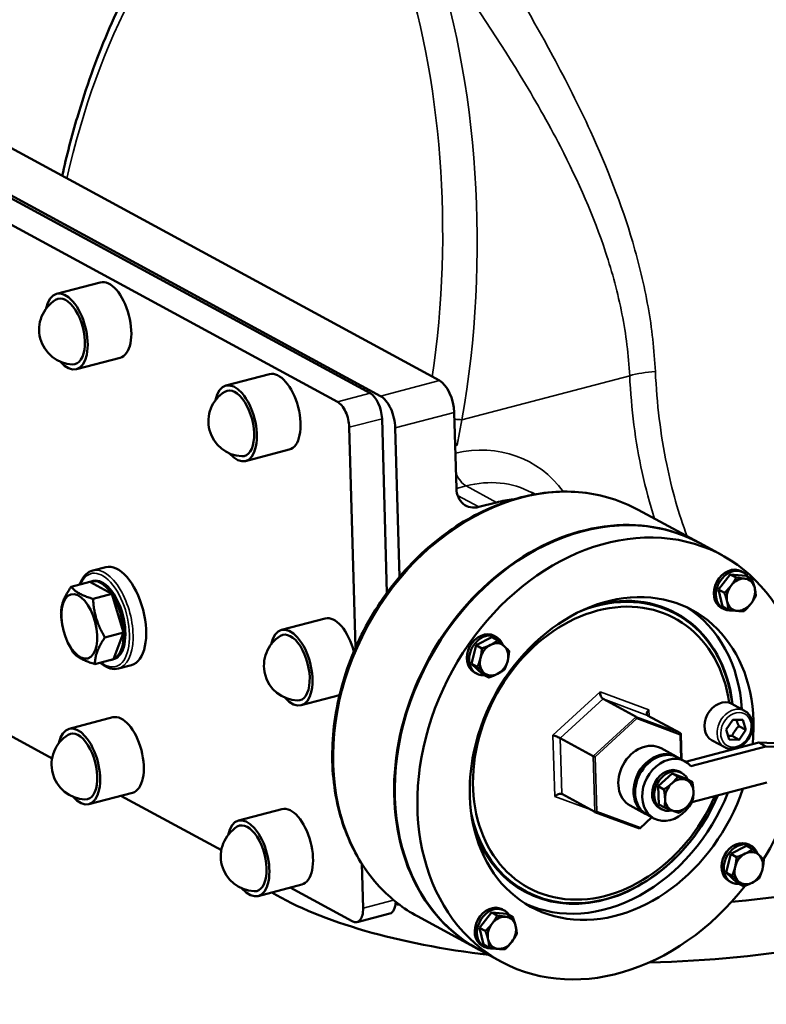
# Model space of a CAD drawing. Units: millimetres. Extents: x 0 to 2970, y 0 to 2100.
# Drawn here: x 1756 to 2043, y 333 to 712 of the extents above; entities that cross this region are included whole.
import ezdxf

# ---------------------------------------------------------------- set-up
doc = ezdxf.new("R2010")
doc.units = ezdxf.units.MM
doc.header["$LTSCALE"] = 5
doc.layers.add('Sichtbar (ISO)', color=7, linetype='Continuous', lineweight=50)
doc.layers.add('Sichtbar schmal (ISO)', color=7, linetype='Continuous', lineweight=35)

msp = doc.modelspace()

# ---------------------------------------------------------------- linework, layer by layer
at = {"layer": 'Sichtbar (ISO)'}
for p, q in [((1917.5, 572.82), (1742.22, 667.96)), ((1890.84, 567.96), (1715.02, 663.4)), ((1702.42, 660.1), (1878.25, 564.66)), ((1719.55, 662.02), (1894.84, 566.88)), ((1787, 610.61), (1770.21, 606.22)), ((1794.6, 581.59), (1777.81, 577.2)), ((1852.12, 575.27), (1835.33, 570.87)), ((1897.32, 491.14), (1895.4, 558.16)), ((1923.2, 560.57), (1924.04, 531.28)), ((1882.81, 554.86), (1885.23, 470.1)), ((1900.53, 554.64), (1902.17, 497.32)), ((1859.73, 546.25), (1842.94, 541.85)), ((1952.93, 529.71), (1954.17, 529.04)), ((1932.7, 524.18), (1939.41, 525.94)), ((1993.94, 523.12), (2017.28, 510.45)), ((2026.23, 505.59), (2017.55, 510.31)), ((1789.12, 501.04), (1784.09, 499.72)), ((2024.89, 492.35), (2029.43, 498.25)), ((2029.43, 498.25), (2035.49, 497.68)), ((2029.43, 498.25), (2031.67, 497.04)), ((2034.44, 498.98), (2033.57, 499.45)), ((2035.49, 497.68), (2037.73, 496.46)), ((1782.93, 495.32), (1775.75, 493.44)), ((1782.93, 495.32), (1791.39, 490.72)), ((1783.57, 495.55), (1784.24, 495.72)), ((1791.39, 490.72), (1784.21, 488.84)), ((1791.39, 490.72), (1795.98, 475.87)), ((2024.89, 492.35), (2027.13, 491.13)), ((2026.41, 485.87), (2024.89, 492.35)), ((2026.81, 484.92), (2025.94, 485.39)), ((2026.41, 485.87), (2028.64, 484.65)), ((1873.51, 481.26), (1856.72, 476.86)), ((1772.47, 478.23), (1772.44, 478.37)), ((1773.31, 475.04), (1773.34, 474.94)), ((1795.98, 475.87), (1788.8, 473.99)), ((1795.98, 475.87), (1792.11, 465.61)), ((1931.6, 470.96), (1937.72, 474.04)), ((1937.72, 474.04), (1939.95, 472.83)), ((1939.46, 474.1), (1938.59, 474.57)), ((1929.85, 463.82), (1931.6, 470.96)), ((1931.6, 470.96), (1933.83, 469.75)), ((1792.11, 465.61), (1784.93, 463.73)), ((1791.47, 465.39), (1792.14, 465.56)), ((1799.01, 463.32), (1793.97, 462)), ((1934.22, 459.74), (1929.85, 463.82)), ((1929.85, 463.82), (1932.09, 462.6)), ((1931.83, 460.04), (1930.96, 460.51)), ((1934.22, 459.74), (1936.46, 458.53)), ((1879.04, 451.69), (1864.33, 447.84)), ((1768.46, 427.41), (1729.84, 448.38)), ((1993.2, 443.4), (1980.44, 450.32)), ((2034.9, 445.75), (2030.01, 448.4)), ((2010.29, 437.06), (1997.54, 443.98)), ((1791.8, 443.22), (1775.01, 438.82)), ((2027.83, 438.48), (2030.44, 442.28)), ((2030.44, 442.28), (2034.23, 442.21)), ((2032.7, 439.83), (2035.41, 438.36)), ((2034.23, 442.21), (2035.41, 438.36)), ((2010.66, 427), (2010.38, 436.92)), ((2029.01, 434.63), (2027.83, 438.48)), ((2030.09, 436.04), (2032.8, 434.57)), ((2035.41, 438.36), (2032.8, 434.57)), ((1976.71, 428.26), (1963.96, 435.19)), ((2012.24, 426.14), (2040.36, 433.5)), ((2014.22, 424.47), (2043.07, 432.03)), ((2027.26, 431.69), (2022.38, 434.34)), ((2032.8, 434.57), (2029.01, 434.63)), ((2040.36, 433.5), (2061.01, 432.79)), ((2043.07, 432.03), (2040.36, 433.5)), ((2043.07, 432.03), (2063.72, 431.31)), ((2002.76, 431.29), (2008.62, 428.11)), ((2011.99, 426.28), (2009.27, 427.75)), ((2001.66, 416.71), (2007.02, 421.63)), ((2007.02, 421.63), (2009.25, 420.41)), ((2007.02, 421.63), (2012.57, 419.57)), ((2010.71, 421.86), (2009.84, 422.33)), ((2012.57, 419.57), (2014.81, 418.35)), ((2043.47, 418.08), (2014.62, 410.52)), ((1799.4, 414.2), (1782.61, 409.8)), ((1977.33, 406.79), (1964.58, 413.71)), ((2001.66, 416.71), (2003.89, 415.49)), ((2001.86, 409.73), (2001.66, 416.71)), ((1833.58, 392.07), (1794.96, 413.03)), ((1990.83, 409.32), (1996.69, 406.14)), ((2001.86, 409.73), (2004.09, 408.51)), ((1856.92, 407.87), (1840.13, 403.47)), ((1977.35, 406.77), (1994.45, 400.44)), ((2000.06, 404.31), (1997.35, 405.78)), ((2003.07, 407.79), (2002.21, 408.26)), ((1994.58, 400.46), (1999.25, 404.75)), ((2037.45, 393.76), (2036.59, 394.24)), ((2027.84, 383.48), (2029.59, 390.63)), ((2029.59, 390.63), (2035.71, 393.71)), ((2029.59, 390.63), (2031.83, 389.42)), ((2035.71, 393.71), (2037.95, 392.49)), ((1887.62, 386.85), (1888.11, 369.8)), ((2027.84, 383.48), (2030.08, 382.27)), ((2032.22, 379.41), (2027.84, 383.48)), ((2029.82, 379.7), (2028.95, 380.17)), ((2032.22, 379.41), (2034.45, 378.19)), ((1864.52, 378.85), (1847.73, 374.45)), ((1883.98, 364.71), (1860.08, 377.69)), ((1898.38, 367.71), (1885.79, 364.41)), ((1932.92, 362.25), (1937.47, 368.16)), ((1937.47, 368.16), (1939.7, 366.94)), ((1937.47, 368.16), (1943.52, 367.58)), ((1942.47, 368.88), (1941.6, 369.36)), ((1943.52, 367.58), (1945.76, 366.37)), ((1909.03, 366.68), (1932.36, 354.01)), ((1932.92, 362.25), (1935.16, 361.04)), ((1934.44, 355.77), (1932.92, 362.25)), ((1941.32, 349.15), (1932.63, 353.87)), ((1934.84, 354.82), (1933.97, 355.29)), ((1934.44, 355.77), (1936.68, 354.56))]:
    msp.add_line(p, q, dxfattribs=at)
for centre in [(1776.91, 592.46), (1842.03, 557.12), (1863.42, 463.11), (1781.7, 425.07), (1846.82, 389.72)]:
    msp.add_arc(centre, 13.45, 121.8701, 267.4872, dxfattribs=at)
for centre, major_axis, ratio, start_param, end_param in [((1790.8, 596.1), (-3.8, 14.51), 0.496834, 3.141593, 6.283185), ((1774.01, 591.71), (3.8, -14.51), 0.496834, 5.498601, 10.209362), ((1774.01, 591.71), (3.29, -12.58), 0.496834, 6.130664, 9.577299), ((1855.92, 560.76), (-3.8, 14.51), 0.496834, 3.141593, 6.283185), ((1839.13, 556.36), (3.8, -14.51), 0.496834, 5.498601, 10.209362), ((1917.77, 563.52), (-2.53, 9.67), 0.496834, 4.276233, 5.847029), ((1839.13, 556.36), (3.29, -12.58), 0.496834, 6.130664, 9.577299), ((1878.46, 557.22), (2.03, -7.74), 0.496834, 1.13464, 2.705437), ((1891.06, 560.52), (-2.03, 7.74), 0.496834, 4.276233, 5.847029), ((1895.1, 557.58), (2.53, -9.67), 0.496834, 1.13464, 2.705437), ((1918.91, 550.87), (8.64, -8.03), 0.151228, 1.038902, 1.151719), ((1932.43, 533.48), (-4.77, -8.79), 0.7866, 5.34812, 6.918917), ((1940.74, 479.44), (23.85, 43.94), 0.7866, 0.480138, 0.635731), ((1974.82, 432.23), (42.46, 78.22), 0.7866, 6.28098, 9.426983), ((1975.09, 432.09), (-42.46, -78.22), 0.7866, 3.141593, 6.283185), ((1983.77, 427.37), (-42.46, -78.22), 0.7866, 2.039326, 7.644226), ((1794.07, 482.18), (-4.94, 18.86), 0.496834, 3.141593, 6.283185), ((2029.76, 492.42), (-3.82, -7.03), 0.7866, 3.141593, 6.283185), ((2030.62, 491.95), (3.82, 7.03), 0.7866, 5.879042, 9.983017), ((1787.52, 480.47), (-3.95, 15.08), 0.496834, 5.32343, 6.370628), ((1788.19, 480.64), (-3.95, 15.08), 0.496834, 3.141593, 6.283185), ((2033.5, 490.39), (3.1, 5.71), 0.7866, 0.323314, 1.370512), ((2033.5, 490.39), (3.1, 5.71), 0.7866, 5.559302, 6.6065), ((1979.43, 429.73), (29.1, 53.61), 0.7866, 5.439299, 6.934674), ((2033.5, 490.39), (-3.1, -5.71), 0.7866, 4.512105, 5.559302), ((2033.5, 490.39), (3.1, 5.71), 0.7866, 4.512105, 5.559302), ((1787.52, 480.47), (3.95, -15.08), 0.496834, 1.13464, 2.181838), ((1983.77, 427.37), (-31.01, -57.13), 0.7866, 2.063279, 8.067936), ((1979.97, 429.43), (-28.15, -51.85), 0.7866, 2.325313, 7.958809), ((1979.59, 429.64), (28.96, 53.35), 0.7866, 5.443598, 7.03757), ((1979.43, 429.73), (31.01, 57.13), 0.7866, 5.385815, 6.23486), ((2033.5, 490.39), (-3.1, -5.71), 0.7866, 5.559302, 6.6065), ((2033.5, 490.39), (-3.1, -5.71), 0.7866, 0.323314, 1.370512), ((1877.32, 466.75), (-3.8, 14.51), 0.496834, 4.704309, 6.283185), ((1860.52, 462.35), (3.8, -14.51), 0.496834, 5.498601, 10.209362), ((1787.52, 480.47), (3.95, -15.08), 0.496834, 0.087443, 1.13464), ((1860.52, 462.35), (3.29, -12.58), 0.496834, 6.130664, 9.577299), ((1934.78, 467.54), (-3.82, -7.03), 0.7866, 3.141593, 6.283185), ((1935.64, 467.07), (3.82, 7.03), 0.7866, 5.66852, 9.899141), ((1998.48, 432.66), (169.93, 4.87), 0.366629, 4.887425, 6.984442), ((1938.52, 465.51), (-3.1, -5.71), 0.7866, 3.988506, 5.035703), ((1938.52, 465.51), (3.1, 5.71), 0.7866, 6.082901, 7.130099), ((1938.52, 465.51), (3.1, 5.71), 0.7866, 5.035703, 6.082901), ((1787.52, 480.47), (3.95, -15.08), 0.496834, 6.195743, 6.370628), ((1938.52, 465.51), (-3.1, -5.71), 0.7866, 5.035703, 6.082901), ((1938.52, 465.51), (3.1, 5.71), 0.7866, 3.988506, 5.035703), ((1938.52, 465.51), (-3.1, -5.71), 0.7866, 6.082901, 7.130099), ((1980.38, 452.47), (0.44, -2.22), 0.448971, 4.356749, 5.927546), ((2026.2, 441.37), (-3.82, -7.03), 0.7866, 3.141593, 6.283185), ((1795.6, 428.71), (-3.8, 14.51), 0.496834, 3.141593, 6.283185), ((1993.21, 442.86), (0.109, -0.555), 0.448971, 1.215157, 2.785953), ((1999.19, 445.5), (-1.86, -1.33), 0.500211, 4.950257, 6.521053), ((1778.81, 424.31), (3.8, -14.51), 0.496834, 5.498601, 10.209362), ((1778.81, 424.31), (3.29, -12.58), 0.496834, 6.130664, 9.577299), ((1962.25, 435.82), (2.02, -0.86), 0.06608, 0.593507, 2.164304), ((2009.88, 436.68), (-0.464, -0.333), 0.500211, 1.808664, 3.37946), ((1996.8, 420.3), (-5.96, -10.99), 0.7866, 3.141593, 6.283185), ((1977.14, 428.1), (-0.506, 0.214), 0.06608, 0.593507, 2.164304), ((2002.66, 417.12), (5.96, 10.99), 0.7866, 6.245497, 9.462466), ((2003.31, 416.77), (-5.96, -10.99), 0.7866, 3.141593, 6.283185), ((1979.97, 429.43), (-28.15, -51.85), 0.7866, 1.992317, 2.004433), ((1979.59, 429.64), (28.96, 53.35), 0.7866, 5.134471, 5.139808), ((1979.43, 429.73), (-29.1, -53.61), 0.7866, 1.99163, 1.996603), ((1979.43, 429.73), (31.01, 57.13), 0.7866, 5.146635, 5.15194), ((2006.02, 415.3), (-5.96, -10.99), 0.7866, 2.850029, 7.846212), ((1983.77, 427.37), (-42.46, -78.22), 0.7866, 1.500646, 1.952621), ((2006.02, 415.3), (-3.82, -7.03), 0.7866, 3.141593, 6.283185), ((2006.89, 414.82), (3.82, 7.03), 0.7866, 5.74744, 10.051136), ((2009.77, 413.26), (-3.1, -5.71), 0.7866, 4.300923, 5.34812), ((2009.77, 413.26), (3.1, 5.71), 0.7866, 0.112132, 1.15933), ((2009.77, 413.26), (3.1, 5.71), 0.7866, 5.34812, 6.395318), ((1979.59, 429.64), (-28.96, -53.35), 0.7866, 5.528801, 7.968993), ((1979.43, 429.73), (-29.1, -53.61), 0.7866, 5.631697, 7.969167), ((1979.43, 429.73), (-31.01, -57.13), 0.7866, 0.048325, 1.720918), ((1962.93, 412.19), (-1.86, -1.33), 0.500211, 3.37946, 4.950257), ((1999.09, 411.27), (169.93, 4.87), 0.366629, 4.697188, 6.283185), ((2009.77, 413.26), (3.1, 5.71), 0.7866, 4.300923, 5.34812), ((2009.77, 413.26), (-3.1, -5.71), 0.7866, 5.34812, 6.395318), ((1843.93, 388.96), (3.8, -14.51), 0.496834, 5.498601, 10.209362), ((1860.72, 393.36), (-3.8, 14.51), 0.496834, 3.141593, 6.283185), ((1977.74, 407.16), (-0.464, -0.333), 0.500211, 0.237868, 1.808664), ((2009.77, 413.26), (-3.1, -5.71), 0.7866, 0.112132, 1.15933), ((1843.93, 388.96), (3.29, -12.58), 0.496834, 6.130664, 9.577299), ((1994.41, 400.98), (0.109, -0.555), 0.448971, 6.015158, 7.498342), ((2032.77, 387.2), (-3.82, -7.03), 0.7866, 3.141593, 6.283185), ((2033.64, 386.73), (3.82, 7.03), 0.7866, 5.66852, 9.899141), ((2036.51, 385.17), (-3.1, -5.71), 0.7866, 3.988506, 5.035703), ((2036.51, 385.17), (3.1, 5.71), 0.7866, 6.082901, 7.130099), ((2036.51, 385.17), (3.1, 5.71), 0.7866, 5.035703, 6.082901), ((2036.51, 385.17), (-3.1, -5.71), 0.7866, 5.035703, 6.082901), ((2036.51, 385.17), (3.1, 5.71), 0.7866, 3.988506, 5.035703), ((2036.51, 385.17), (-3.1, -5.71), 0.7866, 6.082901, 7.130099), ((1999.09, 411.27), (169.93, 4.87), 0.366629, 3.666823, 4.324863), ((2025.04, 380.11), (-11.5, -0.33), 0.366629, 2.598048, 2.678239), ((1896.36, 375.45), (2.03, -7.74), 0.496834, 0, 1.013373), ((1900.16, 380.88), (2.53, -9.67), 0.496834, 5.884839, 6.160855), ((1883.76, 372.15), (2.03, -7.74), 0.496834, 5.847029, 7.417826), ((1937.79, 362.32), (-3.82, -7.03), 0.7866, 3.141593, 6.283185), ((1938.66, 361.85), (3.82, 7.03), 0.7866, 5.879042, 9.983017), ((1941.53, 360.29), (-3.1, -5.71), 0.7866, 4.512105, 5.559302), ((1941.53, 360.29), (3.1, 5.71), 0.7866, 0.323314, 1.370512), ((1941.53, 360.29), (3.1, 5.71), 0.7866, 5.559302, 6.6065), ((1941.53, 360.29), (3.1, 5.71), 0.7866, 4.512105, 5.559302), ((1941.53, 360.29), (-3.1, -5.71), 0.7866, 5.559302, 6.6065), ((1941.53, 360.29), (-3.1, -5.71), 0.7866, 0.323314, 1.370512)]:
    msp.add_ellipse(centre, major_axis=major_axis, ratio=ratio, start_param=start_param, end_param=end_param, dxfattribs=at)
msp.add_ellipse((1778.95, 478.22), major_axis=(-3.23, 12.32), ratio=0.496834, dxfattribs=at)
for points, knots in [([(1772.34, 651.61), (1774.05, 659.31), (1776, 666.87), (1781.52, 685.54), (1785.39, 696.39), (1794.13, 716.89), (1799, 726.53), (1809.61, 744.36), (1815.36, 752.54), (1827.64, 767.2), (1834.17, 773.68), (1841.03, 779.19)], [-1.5112692, -1.5112692, -1.5112692, -1.5112692, -1.4000071, -1.4000071, -1.2292179, -1.2292179, -1.0584286, -1.0584286, -0.8876394, -0.8876394, -0.7168502, -0.7168502, -0.7168502, -0.7168502]), ([(1993.94, 523.12), (1987.38, 526.68), (1980.1, 528.92), (1964.82, 530.55), (1956.82, 529.92), (1940.86, 525.85), (1932.9, 522.37), (1917.86, 512.92), (1910.77, 506.93), (1898.22, 493.03), (1892.75, 485.13), (1884, 468.23), (1880.71, 459.23), (1876.65, 441.03), (1875.88, 431.84), (1876.95, 414.19), (1878.79, 405.74), (1884.91, 390.49), (1889.17, 383.68), (1898.7, 373.44), (1903.62, 369.61), (1909.03, 366.68)], [5.647454, 5.647454, 5.647454, 5.647454, 5.961052, 5.961052, 6.277093, 6.277093, 6.597223, 6.597223, 6.919656, 6.919656, 7.242806, 7.242806, 7.566069, 7.566069, 7.889166, 7.889166, 8.211375, 8.211375, 8.530921, 8.530921, 8.789047, 8.789047, 8.789047, 8.789047]), ([(1779.07, 494.3), (1779.14, 494.5), (1779.21, 494.68), (1779.86, 496.28), (1780.62, 497.46), (1782.31, 499), (1783.17, 499.48), (1784.09, 499.72)], [3.64771, 3.64771, 3.64771, 3.64771, 3.6906878, 3.6906878, 4.0215297, 4.0215297, 4.2762328, 4.2762328, 4.2762328, 4.2762328]), ([(1793.97, 462), (1792.97, 461.73), (1791.89, 461.76), (1789.67, 462.36), (1788.52, 462.99), (1787.26, 463.99), (1787.1, 464.12), (1786.94, 464.26)], [1.1346402, 1.1346402, 1.1346402, 1.1346402, 1.4124526, 1.4124526, 1.7182286, 1.7182286, 1.7631631, 1.7631631, 1.7631631, 1.7631631]), ([(2034.9, 445.75), (2035.49, 445.43), (2036.02, 444.99), (2036.91, 443.93), (2037.27, 443.31), (2037.78, 441.93), (2037.92, 441.16), (2037.99, 439.57), (2037.9, 438.73), (2037.49, 437.09), (2037.17, 436.28), (2036.33, 434.78), (2035.82, 434.08), (2034.63, 432.86), (2033.97, 432.34), (2032.55, 431.55), (2031.8, 431.27), (2030.31, 431), (2029.57, 430.99), (2028.3, 431.23), (2027.76, 431.42), (2027.26, 431.69)], [0.635731, 0.635731, 0.635731, 0.635731, 0.934273, 0.934273, 1.239672, 1.239672, 1.558533, 1.558533, 1.886808, 1.886808, 2.218551, 2.218551, 2.550936, 2.550936, 2.882555, 2.882555, 3.210286, 3.210286, 3.527616, 3.527616, 3.777324, 3.777324, 3.777324, 3.777324])]:
    msp.add_open_spline(points, degree=3, knots=knots, dxfattribs=at)
for points, weights in [([(2029.71, 493.91), (2030.77, 495.28), (2031.67, 497.04)], [1, 1.0379548493, 1]), ([(2031.67, 497.04), (2033.61, 496.71), (2035.01, 496.58)], [1, 1.0379548493, 1]), ([(2035.01, 496.58), (2036.42, 496.45), (2037.73, 496.46)], [1, 1.0379548493, 1]), ([(2037.73, 496.46), (2038.45, 494.56), (2038.8, 493.05)], [1, 1.0379548493, 1]), ([(1771.88, 483.18), (1771.93, 487.81), (1775.75, 493.44)], [1, 1.15470053838, 1]), ([(1775.75, 493.44), (1778.09, 490.65), (1784.21, 488.84)], [1, 1.15470053838, 1]), ([(2027.13, 491.13), (2028.66, 492.54), (2029.71, 493.91)], [1, 1.0379548493, 1]), ([(2038.8, 493.05), (2039.15, 491.55), (2039.24, 489.98)], [1, 1.0379548493, 1]), ([(1784.21, 488.84), (1784.62, 480.92), (1788.8, 473.99)], [1, 1.15470053838, 1]), ([(2028.2, 487.72), (2027.85, 489.23), (2027.13, 491.13)], [1, 1.0379548493, 1]), ([(2039.24, 489.98), (2038.34, 488.23), (2037.29, 486.86)], [1, 1.0379548493, 1]), ([(2028.64, 484.65), (2028.55, 486.22), (2028.2, 487.72)], [1, 1.0379548493, 1]), ([(2037.29, 486.86), (2036.23, 485.49), (2034.7, 484.08)], [1, 1.0379548493, 1]), ([(1772.44, 478.37), (1772.01, 480.58), (1771.88, 483.18)], [1.06453542679, 1.04586643986, 1]), ([(2031.99, 484.2), (2030.58, 484.33), (2028.64, 484.65)], [1, 1.0379548493, 1]), ([(2034.7, 484.08), (2033.39, 484.06), (2031.99, 484.2)], [1, 1.0379548493, 1]), ([(1776.47, 468.33), (1774.39, 471.77), (1773.34, 474.94)], [1, 1.07123198902, 1.0768663232]), ([(1788.8, 473.99), (1784.98, 468.37), (1784.93, 463.73)], [1, 1.15470053838, 1]), ([(1933.83, 469.75), (1935.79, 470.4), (1937.21, 471.12)], [1, 1.0379548493, 1]), ([(1937.21, 471.12), (1938.63, 471.83), (1939.95, 472.83)], [1, 1.0379548493, 1]), ([(1939.95, 472.83), (1941.44, 471.57), (1942.45, 470.62)], [1, 1.0379548493, 1]), ([(1942.45, 470.62), (1943.47, 469.68), (1944.32, 468.76)], [1, 1.0379548493, 1]), ([(1784.93, 463.73), (1778.81, 465.54), (1776.47, 468.33)], [1, 1.15470053838, 1]), ([(1933.27, 466.01), (1933.68, 467.66), (1933.83, 469.75)], [1, 1.0379548493, 1]), ([(1944.32, 468.76), (1944.17, 466.67), (1943.77, 465.01)], [1, 1.0379548493, 1]), ([(1932.09, 462.6), (1932.87, 464.35), (1933.27, 466.01)], [1, 1.0379548493, 1]), ([(1934.59, 460.39), (1933.57, 461.34), (1932.09, 462.6)], [1, 1.0379548493, 1]), ([(1943.77, 465.01), (1943.36, 463.35), (1942.58, 461.61)], [1, 1.0379548493, 1]), ([(1936.46, 458.53), (1935.6, 459.45), (1934.59, 460.39)], [1, 1.0379548493, 1]), ([(1939.83, 459.9), (1938.41, 459.18), (1936.46, 458.53)], [1, 1.0379548493, 1]), ([(1942.58, 461.61), (1941.25, 460.61), (1939.83, 459.9)], [1, 1.0379548493, 1]), ([(2030.09, 436.04), (2031.03, 438.13), (2032.7, 439.83)], [1, 1.15470053838, 1]), ([(2032.7, 439.83), (2032.09, 441.2), (2031.8, 442.25)], [1, 1.09428069808, 1.07364453648]), ([(2028.54, 436.16), (2029.22, 436.13), (2030.09, 436.04)], [1.07049049751, 1.05431540028, 1]), ([(2003.89, 415.49), (2005.65, 416.64), (2006.89, 417.78)], [1, 1.0379548493, 1]), ([(2006.89, 417.78), (2008.13, 418.92), (2009.25, 420.41)], [1, 1.0379548493, 1]), ([(2009.25, 420.41), (2011.06, 419.69), (2012.35, 419.21)], [1, 1.0379548493, 1]), ([(2012.35, 419.21), (2013.63, 418.73), (2014.81, 418.35)], [1, 1.0379548493, 1]), ([(2014.81, 418.35), (2015.18, 416.31), (2015.22, 414.69)], [1, 1.0379548493, 1]), ([(2004.31, 411.83), (2004.26, 413.45), (2003.89, 415.49)], [1, 1.0379548493, 1]), ([(2015.22, 414.69), (2015.27, 413.07), (2015.01, 411.37)], [1, 1.0379548493, 1]), ([(2004.09, 408.51), (2004.36, 410.21), (2004.31, 411.83)], [1, 1.0379548493, 1]), ([(2015.01, 411.37), (2013.89, 409.88), (2012.64, 408.74)], [1, 1.0379548493, 1]), ([(2007.19, 407.31), (2005.9, 407.79), (2004.09, 408.51)], [1, 1.0379548493, 1]), ([(2009.65, 406.45), (2008.48, 406.84), (2007.19, 407.31)], [1, 1.0379548493, 1]), ([(2012.64, 408.74), (2011.4, 407.6), (2009.65, 406.45)], [1, 1.0379548493, 1]), ([(2031.83, 389.42), (2033.78, 390.07), (2035.2, 390.78)], [1, 1.0379548493, 1]), ([(2035.2, 390.78), (2036.62, 391.5), (2037.95, 392.49)], [1, 1.0379548493, 1]), ([(2037.95, 392.49), (2039.43, 391.23), (2040.45, 390.29)], [1, 1.0379548493, 1]), ([(2031.27, 385.67), (2031.67, 387.33), (2031.83, 389.42)], [1, 1.0379548493, 1]), ([(2040.45, 390.29), (2041.46, 389.34), (2042.32, 388.42)], [1, 1.0379548493, 1]), ([(2042.32, 388.42), (2042.17, 386.33), (2041.76, 384.67)], [1, 1.0379548493, 1]), ([(2030.08, 382.27), (2030.86, 384.01), (2031.27, 385.67)], [1, 1.0379548493, 1]), ([(2041.76, 384.67), (2041.35, 383.02), (2040.57, 381.27)], [1, 1.0379548493, 1]), ([(2032.58, 380.06), (2031.57, 381), (2030.08, 382.27)], [1, 1.0379548493, 1]), ([(2034.45, 378.19), (2033.6, 379.11), (2032.58, 380.06)], [1, 1.0379548493, 1]), ([(2037.83, 379.56), (2036.41, 378.85), (2034.45, 378.19)], [1, 1.0379548493, 1]), ([(2040.57, 381.27), (2039.25, 380.28), (2037.83, 379.56)], [1, 1.0379548493, 1]), ([(1935.16, 361.04), (1936.69, 362.45), (1937.75, 363.82)], [1, 1.0379548493, 1]), ([(1937.75, 363.82), (1938.8, 365.19), (1939.7, 366.94)], [1, 1.0379548493, 1]), ([(1939.7, 366.94), (1941.64, 366.62), (1943.05, 366.48)], [1, 1.0379548493, 1]), ([(1943.05, 366.48), (1944.45, 366.35), (1945.76, 366.37)], [1, 1.0379548493, 1]), ([(1945.76, 366.37), (1946.48, 364.46), (1946.83, 362.96)], [1, 1.0379548493, 1]), ([(1936.23, 357.63), (1935.88, 359.13), (1935.16, 361.04)], [1, 1.0379548493, 1]), ([(1946.83, 362.96), (1947.18, 361.45), (1947.28, 359.89)], [1, 1.0379548493, 1]), ([(1936.68, 354.56), (1936.59, 356.12), (1936.23, 357.63)], [1, 1.0379548493, 1]), ([(1945.32, 356.77), (1944.27, 355.4), (1942.73, 353.98)], [1, 1.0379548493, 1]), ([(1947.28, 359.89), (1946.37, 358.14), (1945.32, 356.77)], [1, 1.0379548493, 1]), ([(1940.02, 354.1), (1938.61, 354.23), (1936.68, 354.56)], [1, 1.0379548493, 1]), ([(1942.73, 353.98), (1941.43, 353.97), (1940.02, 354.1)], [1, 1.0379548493, 1])]:
    msp.add_rational_spline(points, weights, degree=2, dxfattribs=at)
at = {"layer": 'Sichtbar schmal (ISO)'}
for p, q in [((1917.5, 572.82), (1894.84, 566.88)), ((1926.16, 557.77), (1990.7, 574.68)), ((1890.84, 567.96), (1878.25, 564.66)), ((1895.4, 558.16), (1882.81, 554.86)), ((1900.53, 554.64), (1923.2, 560.57)), ((1924.34, 547.92), (1926.16, 557.77)), ((1923.56, 547.72), (1924.34, 547.92)), ((1924.03, 531.3), (1927.75, 532.27)), ((1939.41, 525.94), (1927.75, 532.27)), ((1932.7, 524.18), (1924.49, 528.63)), ((1979.3, 453.06), (1961.17, 436.41)), ((1998.1, 446.08), (1979.3, 453.06)), ((1963.96, 435.19), (1980.44, 450.32)), ((1980.44, 450.32), (1997.54, 443.98)), ((1993.2, 443.4), (1976.71, 428.26)), ((2010.29, 437.06), (1993.2, 443.4)), ((1998.17, 443.64), (1998.1, 446.08)), ((1977.41, 427.96), (1993.48, 442.72)), ((1993.48, 442.72), (2010.15, 436.53)), ((1961.17, 436.41), (1961.84, 412.78)), ((2010.15, 436.53), (2010.42, 427.13)), ((1964.58, 413.71), (1963.96, 435.19)), ((1976.71, 428.26), (1977.33, 406.79)), ((1978.01, 407.02), (1977.41, 427.96)), ((1961.84, 412.78), (1975.85, 407.59)), ((1994.68, 400.84), (1978.01, 407.02)), ((1999.06, 404.85), (1994.68, 400.84)), ((1899.87, 372.88), (1888.11, 369.8))]:
    msp.add_line(p, q, dxfattribs=at)
for centre, major_axis, ratio, start_param, end_param in [((1884.9, 575.83), (5.8, 214.89), 0.556387, 0.441202, 1.23026), ((1807.27, 622.31), (3.04, 224.66), 0.555237, 4.428554, 5.2825), ((1799.05, 622.42), (5.8, 214.89), 0.556387, 4.50163, 5.290687), ((2001.55, 568.79), (19.98, 0.95), 0.376824, 1.601361, 2.127127), ((1920.73, 560.72), (9.83, -1.82), 0.23578, 5.016828, 5.340021), ((1923.65, 488.72), (28.62, 52.73), 0.7866, 5.921715, 6.887309), ((1951.48, 444.9), (-42.46, -78.22), 0.7866, 3.141593, 6.283185), ((1927.48, 541.57), (-2.53, 9.67), 0.496834, 1.930316, 2.705437), ((1929.08, 485.77), (23.85, 43.94), 0.7866, 0, 0.635731), ((1788.19, 480.64), (-4.69, 17.9), 0.496834, 2.566975, 6.857803), ((1789.03, 480.86), (4.94, -18.86), 0.496834, 0, 3.141593), ((2031.08, 438.72), (3.82, 7.03), 0.7866, 0, 3.141593)]:
    msp.add_ellipse(centre, major_axis=major_axis, ratio=ratio, start_param=start_param, end_param=end_param, dxfattribs=at)
msp.add_ellipse((2031.62, 438.42), major_axis=(3.34, 6.15), ratio=0.7866, dxfattribs=at)
for points, knots in [([(2000.58, 576.28), (2000.2, 584.56), (1999.25, 592.91), (1996.29, 609.57), (1994.29, 617.88), (1987.59, 640.6), (1982, 654.87), (1971.13, 678.6), (1966.27, 688.22), (1952.11, 714.48), (1942.29, 730.77), (1926.77, 755.56), (1920.99, 764.58), (1915.5, 773.2)], [-37.411989, -37.411989, -37.411989, -37.411989, -34.611111, -34.611111, -31.810233, -31.810233, -26.900659, -26.900659, -23.468747, -23.468747, -17.358949, -17.358949, -13.680389, -13.680389, -13.680389, -13.680389]), ([(1913.92, 742.14), (1915.19, 740.35), (1916.46, 738.55), (1928.22, 721.87), (1938.81, 706.31), (1954.04, 681.29), (1959.26, 672.14), (1970.9, 649.56), (1976.89, 635.99), (1984.04, 614.36), (1986.17, 606.44), (1989.3, 590.56), (1990.31, 582.59), (1990.7, 574.68)], [16.615405, 16.615405, 16.615405, 16.615405, 17.358949, 17.358949, 23.468747, 23.468747, 26.900659, 26.900659, 31.810233, 31.810233, 34.611111, 34.611111, 37.411989, 37.411989, 37.411989, 37.411989]), ([(2012.82, 512.87), (2009.51, 521.64), (2006.92, 530.93), (2002.59, 552.05), (2001.15, 564.03), (2000.58, 576.28)], [-7.601347, -7.601347, -7.601347, -7.601347, -4.143754, -4.143754, 0, 0, 0, 0]), ([(1990.7, 574.68), (1991.31, 561.9), (1992.9, 549.4), (1996.84, 531.35), (1998.43, 525.42), (2000.29, 519.67)], [0, 0, 0, 0, 4.143754, 4.143754, 6.23138, 6.23138, 6.23138, 6.23138])]:
    msp.add_open_spline(points, degree=3, knots=knots, dxfattribs=at)

doc.saveas('drawing.dxf')
